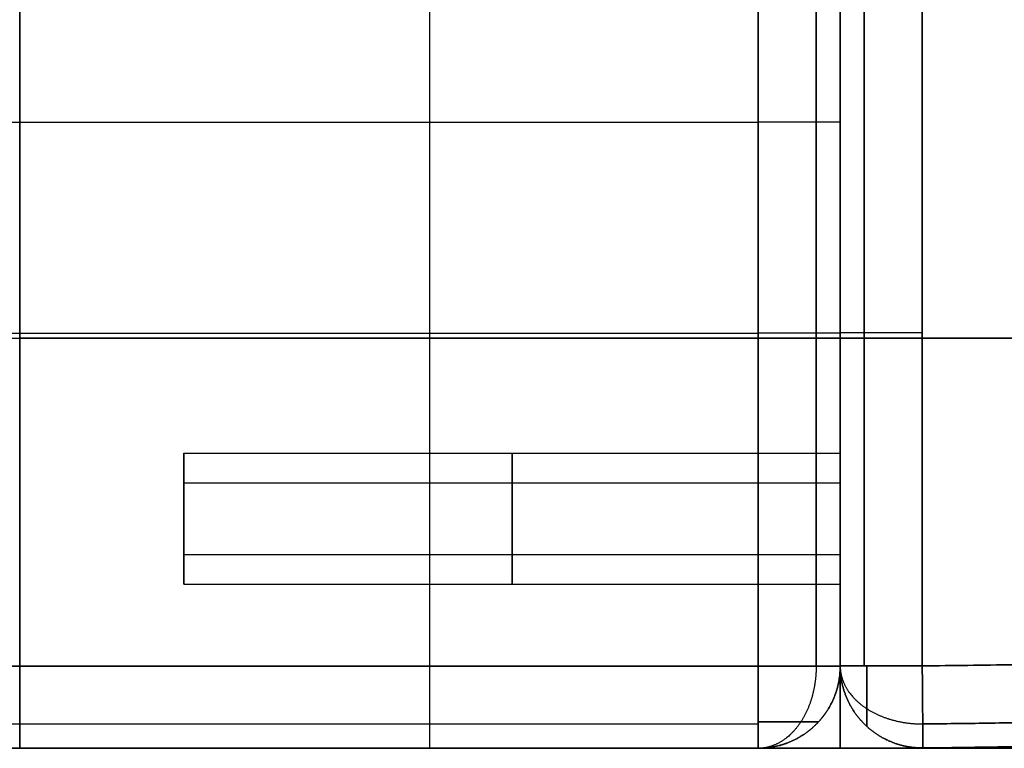
# Model space of a CAD drawing. Units: millimetres. Extents: x -3370 to 290, y -630 to 2400.
# Drawn here: x -340 to -280, y -630 to -586 of the extents above; entities that cross this region are included whole.
import ezdxf

# ---------------------------------------------------------------- set-up
doc = ezdxf.new("R2010")
doc.units = ezdxf.units.MM
doc.header["$MEASUREMENT"] = 0
doc.layers.add('Výchozí', color=7, linetype='Continuous')

msp = doc.modelspace()

# ---------------------------------------------------------------- linework, layer by layer
at = {"layer": 'Výchozí', "color": 21}
for points, knots in [([(290, -50, 452), (290, -95.553, 452), (285.528, -141.106, 452), (276.583, -186.074, 452), (249.982, -273.668, 452), (206.854, -354.416, 452), (181.381, -392.538, 452), (123.284, -463.284, 452), (52.538, -521.381, 452), (14.416, -546.854, 452), (-66.332, -589.982, 452), (-153.926, -616.583, 452), (-198.894, -625.528, 452), (-244.447, -630, 452), (-290, -630, 452)], [1.570796, 1.570796, 1.570796, 1.570796, 1.570796, 1.570796, 1.963495, 1.963495, 1.963495, 2.356194, 2.356194, 2.356194, 2.748894, 2.748894, 2.748894, 3.141593, 3.141593, 3.141593, 3.141593, 3.141593, 3.141593]), ([(290, -50, 440), (290, -95.553, 440), (285.528, -141.106, 440), (276.583, -186.074, 440), (249.982, -273.668, 440), (206.854, -354.416, 440), (181.381, -392.538, 440), (123.284, -463.284, 440), (52.538, -521.381, 440), (14.416, -546.854, 440), (-66.332, -589.982, 440), (-153.926, -616.583, 440), (-198.894, -625.528, 440), (-244.447, -630, 440), (-290, -630, 440)], [1.570796, 1.570796, 1.570796, 1.570796, 1.570796, 1.570796, 1.963495, 1.963495, 1.963495, 2.356194, 2.356194, 2.356194, 2.748894, 2.748894, 2.748894, 3.141593, 3.141593, 3.141593, 3.141593, 3.141593, 3.141593]), ([(290, -50, 446), (290, -65.944, 446), (289.452, -81.887, 446), (288.356, -97.806, 446), (284.135, -138.61, 446), (276.325, -178.918, 446), (270.225, -203.268, 446), (255.42, -251.216, 446), (235.538, -297.291, 446), (224.362, -319.769, 446), (199.625, -363.43, 446), (170.331, -404.173, 446), (154.597, -423.733, 446), (121.079, -461.079, 446), (83.733, -494.597, 446), (64.173, -510.331, 446), (23.43, -539.625, 446), (-20.231, -564.362, 446), (-42.709, -575.538, 446), (-88.784, -595.42, 446), (-136.732, -610.225, 446), (-161.082, -616.325, 446), (-201.39, -624.135, 446), (-242.194, -628.356, 446), (-258.113, -629.452, 446), (-274.056, -630, 446), (-290, -630, 446)], [4.712389, 4.712389, 4.712389, 4.712389, 4.712389, 4.712389, 4.849834, 4.849834, 4.849834, 5.065818, 5.065818, 5.065818, 5.281803, 5.281803, 5.281803, 5.497787, 5.497787, 5.497787, 5.713772, 5.713772, 5.713772, 5.929756, 5.929756, 5.929756, 6.145741, 6.145741, 6.145741, 6.283185, 6.283185, 6.283185, 6.283185, 6.283185, 6.283185])]:
    msp.add_open_spline(points, degree=5, knots=knots, dxfattribs=at)
at = {"layer": 'Výchozí', "color": 253}
for points, knots in [([(284.978, -55, 440), (284.59, -99.659, 440), (279.866, -144.28, 440), (270.81, -188.302, 440), (244.268, -274.027, 440), (201.73, -353.046, 440), (176.68, -390.361, 440), (119.652, -459.652, 440), (50.361, -516.68, 440), (13.046, -541.73, 440), (-65.973, -584.268, 440), (-151.698, -610.81, 440), (-195.72, -619.866, 440), (-240.341, -624.59, 440), (-285, -624.978, 440)], [3.150288, 3.150288, 3.150288, 3.150288, 3.150288, 3.150288, 3.53864, 3.53864, 3.53864, 3.926991, 3.926991, 3.926991, 4.315342, 4.315342, 4.315342, 4.703693, 4.703693, 4.703693, 4.703693, 4.703693, 4.703693]), ([(-285, -624.978, 950), (-240.341, -624.59, 950), (-195.72, -619.866, 950), (-151.698, -610.81, 950), (-65.973, -584.268, 950), (13.046, -541.73, 950), (50.361, -516.68, 950), (119.652, -459.652, 950), (176.68, -390.361, 950), (201.73, -353.046, 950), (244.268, -274.027, 950), (270.81, -188.302, 950), (279.866, -144.28, 950), (284.59, -99.659, 950), (284.978, -55, 950)], [4.721085, 4.721085, 4.721085, 4.721085, 4.721085, 4.721085, 5.109436, 5.109436, 5.109436, 5.497787, 5.497787, 5.497787, 5.886138, 5.886138, 5.886138, 6.27449, 6.27449, 6.27449, 6.27449, 6.27449, 6.27449]), ([(-284.969, -628.514, 948.536), (-269.243, -628.377, 948.536), (-253.521, -627.706, 948.536), (-237.827, -626.5, 948.536), (-197.61, -622.032, 948.536), (-157.902, -614.067, 948.536), (-133.919, -607.907, 948.536), (-86.703, -593.049, 948.536), (-41.337, -573.248, 948.536), (-19.205, -562.144, 948.536), (23.789, -537.615, 948.536), (63.926, -508.647, 948.536), (83.202, -493.104, 948.536), (120.02, -460.02, 948.536), (153.104, -423.202, 948.536), (168.647, -403.926, 948.536), (197.615, -363.789, 948.536), (222.144, -320.795, 948.536), (233.248, -298.663, 948.536), (253.049, -253.297, 948.536), (267.907, -206.081, 948.536), (274.067, -182.098, 948.536), (282.032, -142.39, 948.536), (286.5, -102.173, 948.536), (287.706, -86.479, 948.536), (288.377, -70.757, 948.536), (288.514, -55.031, 948.536)], [4.721085, 4.721085, 4.721085, 4.721085, 4.721085, 4.721085, 4.857008, 4.857008, 4.857008, 5.070601, 5.070601, 5.070601, 5.284194, 5.284194, 5.284194, 5.497787, 5.497787, 5.497787, 5.71138, 5.71138, 5.71138, 5.924973, 5.924973, 5.924973, 6.138567, 6.138567, 6.138567, 6.27449, 6.27449, 6.27449, 6.27449, 6.27449, 6.27449]), ([(288.514, -55.031, 441.464), (288.377, -70.757, 441.464), (287.706, -86.479, 441.464), (286.5, -102.173, 441.464), (282.032, -142.39, 441.464), (274.067, -182.098, 441.464), (267.907, -206.081, 441.464), (253.049, -253.297, 441.464), (233.248, -298.663, 441.464), (222.144, -320.795, 441.464), (197.615, -363.789, 441.464), (168.647, -403.926, 441.464), (153.104, -423.202, 441.464), (120.02, -460.02, 441.464), (83.202, -493.104, 441.464), (63.926, -508.647, 441.464), (23.789, -537.615, 441.464), (-19.205, -562.144, 441.464), (-41.337, -573.248, 441.464), (-86.703, -593.049, 441.464), (-133.919, -607.907, 441.464), (-157.902, -614.067, 441.464), (-197.61, -622.032, 441.464), (-237.827, -626.5, 441.464), (-253.521, -627.706, 441.464), (-269.243, -628.377, 441.464), (-284.969, -628.514, 441.464)], [3.150288, 3.150288, 3.150288, 3.150288, 3.150288, 3.150288, 3.286211, 3.286211, 3.286211, 3.499804, 3.499804, 3.499804, 3.713398, 3.713398, 3.713398, 3.926991, 3.926991, 3.926991, 4.140584, 4.140584, 4.140584, 4.354177, 4.354177, 4.354177, 4.56777, 4.56777, 4.56777, 4.703693, 4.703693, 4.703693, 4.703693, 4.703693, 4.703693]), ([(-284.957, -629.978, 760), (-239.909, -629.586, 760), (-194.9, -624.821, 760), (-150.496, -615.687, 760), (-64.025, -588.913, 760), (15.681, -546.006, 760), (53.321, -520.738, 760), (123.215, -463.215, 760), (180.738, -393.321, 760), (206.006, -355.681, 760), (248.913, -275.975, 760), (275.687, -189.504, 760), (284.821, -145.1, 760), (289.586, -100.091, 760), (289.978, -55.043, 760)], [4.721085, 4.721085, 4.721085, 4.721085, 4.721085, 4.721085, 5.109436, 5.109436, 5.109436, 5.497787, 5.497787, 5.497787, 5.886138, 5.886138, 5.886138, 6.27449, 6.27449, 6.27449, 6.27449, 6.27449, 6.27449]), ([(-284.957, -629.978, 445), (-239.909, -629.586, 445), (-194.9, -624.821, 445), (-150.496, -615.687, 445), (-64.025, -588.913, 445), (15.681, -546.006, 445), (53.321, -520.738, 445), (123.215, -463.215, 445), (180.738, -393.321, 445), (206.006, -355.681, 445), (248.913, -275.975, 445), (275.687, -189.504, 445), (284.821, -145.1, 445), (289.586, -100.091, 445), (289.978, -55.043, 445)], [1.579492, 1.579492, 1.579492, 1.579492, 1.579492, 1.579492, 1.967843, 1.967843, 1.967843, 2.356194, 2.356194, 2.356194, 2.744546, 2.744546, 2.744546, 3.132897, 3.132897, 3.132897, 3.132897, 3.132897, 3.132897]), ([(289.978, -55.043, 945), (289.586, -100.091, 945), (284.821, -145.1, 945), (275.687, -189.504, 945), (248.913, -275.975, 945), (206.006, -355.681, 945), (180.738, -393.321, 945), (123.215, -463.215, 945), (53.321, -520.738, 945), (15.681, -546.006, 945), (-64.025, -588.913, 945), (-150.496, -615.687, 945), (-194.9, -624.821, 945), (-239.909, -629.586, 945), (-284.957, -629.978, 945)], [0.008696, 0.008696, 0.008696, 0.008696, 0.008696, 0.008696, 0.397047, 0.397047, 0.397047, 0.785398, 0.785398, 0.785398, 1.173749, 1.173749, 1.173749, 1.562101, 1.562101, 1.562101, 1.562101, 1.562101, 1.562101]), ([(-284.957, -629.978, 602.5), (-269.19, -629.841, 602.5), (-253.428, -629.168, 602.5), (-237.695, -627.96, 602.5), (-197.376, -623.48, 602.5), (-157.568, -615.495, 602.5), (-133.524, -609.319, 602.5), (-86.188, -594.424, 602.5), (-40.708, -574.572, 602.5), (-18.519, -563.44, 602.5), (24.583, -538.849, 602.5), (64.822, -509.808, 602.5), (84.147, -494.226, 602.5), (121.057, -461.057, 602.5), (154.226, -424.147, 602.5), (169.808, -404.822, 602.5), (198.849, -364.583, 602.5), (223.44, -321.481, 602.5), (234.572, -299.292, 602.5), (254.424, -253.812, 602.5), (269.319, -206.476, 602.5), (275.495, -182.432, 602.5), (283.48, -142.624, 602.5), (287.96, -102.305, 602.5), (289.168, -86.572, 602.5), (289.841, -70.81, 602.5), (289.978, -55.043, 602.5)], [4.721085, 4.721085, 4.721085, 4.721085, 4.721085, 4.721085, 4.857008, 4.857008, 4.857008, 5.070601, 5.070601, 5.070601, 5.284194, 5.284194, 5.284194, 5.497787, 5.497787, 5.497787, 5.71138, 5.71138, 5.71138, 5.924973, 5.924973, 5.924973, 6.138567, 6.138567, 6.138567, 6.27449, 6.27449, 6.27449, 6.27449, 6.27449, 6.27449]), ([(-284.957, -629.978, 852.5), (-269.19, -629.841, 852.5), (-253.428, -629.168, 852.5), (-237.695, -627.96, 852.5), (-197.376, -623.48, 852.5), (-157.568, -615.495, 852.5), (-133.524, -609.319, 852.5), (-86.188, -594.424, 852.5), (-40.708, -574.572, 852.5), (-18.519, -563.44, 852.5), (24.583, -538.849, 852.5), (64.822, -509.808, 852.5), (84.147, -494.226, 852.5), (121.057, -461.057, 852.5), (154.226, -424.147, 852.5), (169.808, -404.822, 852.5), (198.849, -364.583, 852.5), (223.44, -321.481, 852.5), (234.572, -299.292, 852.5), (254.424, -253.812, 852.5), (269.319, -206.476, 852.5), (275.495, -182.432, 852.5), (283.48, -142.624, 852.5), (287.96, -102.305, 852.5), (289.168, -86.572, 852.5), (289.841, -70.81, 852.5), (289.978, -55.043, 852.5)], [4.721085, 4.721085, 4.721085, 4.721085, 4.721085, 4.721085, 4.857008, 4.857008, 4.857008, 5.070601, 5.070601, 5.070601, 5.284194, 5.284194, 5.284194, 5.497787, 5.497787, 5.497787, 5.71138, 5.71138, 5.71138, 5.924973, 5.924973, 5.924973, 6.138567, 6.138567, 6.138567, 6.27449, 6.27449, 6.27449, 6.27449, 6.27449, 6.27449]), ([(-290, -591.838, 755), (-290, -591.838, 755.785), (-290.154, -591.838, 756.571), (-290.463, -591.838, 757.316), (-291.355, -591.838, 758.645), (-292.684, -591.838, 759.537), (-293.429, -591.838, 759.846), (-294.215, -591.838, 760), (-295, -591.838, 760)], [0, 0, 0, 0, 0, 0, 0.785398, 0.785398, 0.785398, 1.570796, 1.570796, 1.570796, 1.570796, 1.570796, 1.570796]), ([(-290, -604.693, 945), (-290, -604.693, 945.785), (-290.154, -604.693, 946.571), (-290.463, -604.693, 947.316), (-291.355, -604.693, 948.645), (-292.684, -604.693, 949.537), (-293.429, -604.693, 949.846), (-294.215, -604.693, 950), (-295, -604.693, 950)], [0, 0, 0, 0, 0, 0, 0.785398, 0.785398, 0.785398, 1.570796, 1.570796, 1.570796, 1.570796, 1.570796, 1.570796]), ([(-285, -604.67, 950), (-285.785, -604.67, 950), (-286.571, -604.67, 949.846), (-287.316, -604.67, 949.537), (-288.645, -604.67, 948.645), (-289.537, -604.67, 947.316), (-289.846, -604.67, 946.571), (-290, -604.67, 945.785), (-290, -604.67, 945)], [1.570796, 1.570796, 1.570796, 1.570796, 1.570796, 1.570796, 2.356194, 2.356194, 2.356194, 3.141593, 3.141593, 3.141593, 3.141593, 3.141593, 3.141593]), ([(-330, -620, 900), (-330, -619.999, 901.256), (-330, -619.509, 902.515), (-330, -618.514, 903.508), (-330, -616, 904.492), (-330, -613.486, 903.508), (-330, -612.491, 902.515), (-330, -612.001, 901.256), (-330, -612, 900)], [0, 0, 0, 0, 0, 0, 1.570796, 1.570796, 1.570796, 3.141593, 3.141593, 3.141593, 3.141593, 3.141593, 3.141593]), ([(-330, -612, 868), (-330, -612.001, 866.744), (-330, -612.491, 865.485), (-330, -613.486, 864.492), (-330, -616, 863.508), (-330, -618.514, 864.492), (-330, -619.509, 865.485), (-330, -619.999, 866.744), (-330, -620, 868)], [3.141593, 3.141593, 3.141593, 3.141593, 3.141593, 3.141593, 4.712389, 4.712389, 4.712389, 6.283185, 6.283185, 6.283185, 6.283185, 6.283185, 6.283185]), ([(-310, -612, 900), (-310, -612, 900.796), (-310, -612.198, 901.592), (-310, -612.594, 902.322), (-310, -613.802, 903.615), (-310, -615.512, 904.136), (-310, -616.488, 904.136), (-310, -618.198, 903.615), (-310, -619.406, 902.322), (-310, -619.802, 901.592), (-310, -620, 900.796), (-310, -620, 900)], [0, 0, 0, 0, 0, 0, 0.994838, 0.994838, 0.994838, 2.146755, 2.146755, 2.146755, 3.141593, 3.141593, 3.141593, 3.141593, 3.141593, 3.141593]), ([(-310, -620, 868), (-310, -620, 867.204), (-310, -619.802, 866.408), (-310, -619.406, 865.678), (-310, -618.198, 864.385), (-310, -616.488, 863.864), (-310, -615.512, 863.864), (-310, -613.802, 864.385), (-310, -612.594, 865.678), (-310, -612.198, 866.408), (-310, -612, 867.204), (-310, -612, 868)], [3.141593, 3.141593, 3.141593, 3.141593, 3.141593, 3.141593, 4.13643, 4.13643, 4.13643, 5.288348, 5.288348, 5.288348, 6.283185, 6.283185, 6.283185, 6.283185, 6.283185, 6.283185]), ([(-290, -612, 868), (-290, -612.001, 866.744), (-290, -612.491, 865.485), (-290, -613.486, 864.492), (-290, -616, 863.508), (-290, -618.514, 864.492), (-290, -619.509, 865.485), (-290, -619.999, 866.744), (-290, -620, 868)], [3.141593, 3.141593, 3.141593, 3.141593, 3.141593, 3.141593, 4.712389, 4.712389, 4.712389, 6.283185, 6.283185, 6.283185, 6.283185, 6.283185, 6.283185]), ([(-290, -620, 900), (-290, -619.999, 901.256), (-290, -619.509, 902.515), (-290, -618.514, 903.508), (-290, -616, 904.492), (-290, -613.486, 903.508), (-290, -612.491, 902.515), (-290, -612.001, 901.256), (-290, -612, 900)], [0, 0, 0, 0, 0, 0, 1.570796, 1.570796, 1.570796, 3.141593, 3.141593, 3.141593, 3.141593, 3.141593, 3.141593]), ([(-290, -625, 600), (-290, -625.785, 600), (-290.154, -626.571, 600), (-290.463, -627.316, 600), (-291.355, -628.645, 600), (-292.684, -629.537, 600), (-293.429, -629.846, 600), (-294.215, -630, 600), (-295, -630, 600)], [1.570796, 1.570796, 1.570796, 1.570796, 1.570796, 1.570796, 2.356194, 2.356194, 2.356194, 3.141593, 3.141593, 3.141593, 3.141593, 3.141593, 3.141593]), ([(-291.464, -625, 441.464), (-291.464, -625.746, 441.464), (-291.563, -626.492, 441.563), (-291.76, -627.204, 441.76), (-292.362, -628.556, 442.362), (-293.284, -629.49, 443.284), (-293.834, -629.83, 443.834), (-294.417, -630, 444.417), (-295, -630, 445)], [0, 0, 0, 0, 0, 0, 0.746128, 0.746128, 0.746128, 1.570796, 1.570796, 1.570796, 1.570796, 1.570796, 1.570796]), ([(-291.464, -625, 758.536), (-291.464, -625.746, 758.536), (-291.563, -626.492, 758.437), (-291.76, -627.204, 758.24), (-292.362, -628.556, 757.638), (-293.284, -629.49, 756.716), (-293.834, -629.83, 756.166), (-294.417, -630, 755.583), (-295, -630, 755)], [0, 0, 0, 0, 0, 0, 0.746128, 0.746128, 0.746128, 1.570796, 1.570796, 1.570796, 1.570796, 1.570796, 1.570796]), ([(-291.464, -625, 441.464), (-291.464, -625.746, 441.464), (-291.563, -626.492, 441.563), (-291.76, -627.204, 441.76), (-292.362, -628.556, 442.362), (-293.284, -629.49, 443.284), (-293.834, -629.83, 443.834), (-294.417, -630, 444.417), (-295, -630, 445)], [0, 0, 0, 0, 0, 0, 0.746128, 0.746128, 0.746128, 1.570796, 1.570796, 1.570796, 1.570796, 1.570796, 1.570796]), ([(-290, -625, 695), (-290, -625.785, 695), (-290.154, -626.571, 695), (-290.463, -627.316, 695), (-291.355, -628.645, 695), (-292.684, -629.537, 695), (-293.429, -629.846, 695), (-294.215, -630, 695), (-295, -630, 695)], [1.570796, 1.570796, 1.570796, 1.570796, 1.570796, 1.570796, 2.356194, 2.356194, 2.356194, 3.141593, 3.141593, 3.141593, 3.141593, 3.141593, 3.141593]), ([(-291.464, -625, 948.536), (-291.464, -625.746, 948.536), (-291.563, -626.492, 948.437), (-291.76, -627.204, 948.24), (-292.362, -628.556, 947.638), (-293.284, -629.49, 946.716), (-293.834, -629.83, 946.166), (-294.417, -630, 945.583), (-295, -630, 945)], [0, 0, 0, 0, 0, 0, 0.746128, 0.746128, 0.746128, 1.570796, 1.570796, 1.570796, 1.570796, 1.570796, 1.570796]), ([(-290, -624.978, 945), (-290, -625.768, 945), (-289.844, -626.558, 945), (-289.532, -627.306, 945), (-288.63, -628.64, 945), (-287.289, -629.53, 945), (-286.537, -629.836, 945), (-285.746, -629.985, 945), (-284.957, -629.978, 945)], [3.141593, 3.141593, 3.141593, 3.141593, 3.141593, 3.141593, 3.931339, 3.931339, 3.931339, 4.721085, 4.721085, 4.721085, 4.721085, 4.721085, 4.721085]), ([(-284.957, -629.978, 760), (-285.746, -629.985, 760), (-286.537, -629.836, 760), (-287.289, -629.53, 760), (-288.63, -628.64, 760), (-289.532, -627.306, 760), (-289.844, -626.558, 760), (-290, -625.768, 760), (-290, -624.978, 760)], [4.703693, 4.703693, 4.703693, 4.703693, 4.703693, 4.703693, 5.493439, 5.493439, 5.493439, 6.283185, 6.283185, 6.283185, 6.283185, 6.283185, 6.283185]), ([(-284.957, -629.978, 445), (-285.746, -629.985, 445), (-286.537, -629.836, 445), (-287.289, -629.53, 445), (-288.63, -628.64, 445), (-289.532, -627.306, 445), (-289.844, -626.558, 445), (-290, -625.768, 445), (-290, -624.978, 445)], [4.703693, 4.703693, 4.703693, 4.703693, 4.703693, 4.703693, 5.493439, 5.493439, 5.493439, 6.283185, 6.283185, 6.283185, 6.283185, 6.283185, 6.283185]), ([(-290, -624.978, 852.5), (-290, -625.768, 852.5), (-289.844, -626.558, 852.5), (-289.532, -627.306, 852.5), (-288.63, -628.64, 852.5), (-287.289, -629.53, 852.5), (-286.537, -629.836, 852.5), (-285.746, -629.985, 852.5), (-284.957, -629.978, 852.5)], [3.141593, 3.141593, 3.141593, 3.141593, 3.141593, 3.141593, 3.931339, 3.931339, 3.931339, 4.721085, 4.721085, 4.721085, 4.721085, 4.721085, 4.721085]), ([(-290, -624.978, 602.5), (-290, -625.768, 602.5), (-289.844, -626.558, 602.5), (-289.532, -627.306, 602.5), (-288.63, -628.64, 602.5), (-287.289, -629.53, 602.5), (-286.537, -629.836, 602.5), (-285.746, -629.985, 602.5), (-284.957, -629.978, 602.5)], [3.141593, 3.141593, 3.141593, 3.141593, 3.141593, 3.141593, 3.931339, 3.931339, 3.931339, 4.721085, 4.721085, 4.721085, 4.721085, 4.721085, 4.721085]), ([(-290, -624.978, 945), (-290, -625.565, 945.586), (-289.828, -626.151, 946.173), (-289.484, -626.704, 946.725), (-288.542, -627.627, 947.649), (-287.18, -628.227, 948.249), (-286.466, -628.421, 948.443), (-285.717, -628.517, 948.539), (-284.969, -628.514, 948.535)], [-1.570796, -1.570796, -1.570796, -1.570796, -1.570796, -1.570796, -0.741563, -0.741563, -0.741563, 0.006149, 0.006149, 0.006149, 0.006149, 0.006149, 0.006149]), ([(-290, -624.978, 445), (-290, -625.565, 444.414), (-289.828, -626.151, 443.827), (-289.484, -626.704, 443.275), (-288.542, -627.627, 442.351), (-287.18, -628.227, 441.751), (-286.466, -628.421, 441.557), (-285.717, -628.517, 441.461), (-284.969, -628.514, 441.465)], [-1.570796, -1.570796, -1.570796, -1.570796, -1.570796, -1.570796, -0.741563, -0.741563, -0.741563, 0.006149, 0.006149, 0.006149, 0.006149, 0.006149, 0.006149]), ([(-288.377, -624.978, 948.687), (-288.377, -625.557, 948.687), (-288.377, -626.137, 948.573), (-288.377, -626.686, 948.346), (-288.377, -627.666, 947.688), (-288.377, -628.324, 946.708), (-288.377, -628.552, 946.158), (-288.377, -628.665, 945.579), (-288.377, -628.665, 945)], [1.570796, 1.570796, 1.570796, 1.570796, 1.570796, 1.570796, 2.356194, 2.356194, 2.356194, 3.141593, 3.141593, 3.141593, 3.141593, 3.141593, 3.141593]), ([(-288.377, -628.665, 445), (-288.377, -628.665, 444.421), (-288.377, -628.552, 443.842), (-288.377, -628.324, 443.292), (-288.377, -627.666, 442.312), (-288.377, -626.686, 441.654), (-288.377, -626.137, 441.427), (-288.377, -625.557, 441.313), (-288.377, -624.978, 441.313)], [3.141593, 3.141593, 3.141593, 3.141593, 3.141593, 3.141593, 3.926991, 3.926991, 3.926991, 4.712389, 4.712389, 4.712389, 4.712389, 4.712389, 4.712389]), ([(-295, -628.394, 441.328), (-294.423, -628.394, 441.328), (-293.847, -628.394, 441.442), (-293.299, -628.394, 441.668), (-292.324, -628.394, 442.324), (-291.668, -628.394, 443.299), (-291.442, -628.394, 443.847), (-291.328, -628.394, 444.423), (-291.328, -628.394, 445)], [4.712389, 4.712389, 4.712389, 4.712389, 4.712389, 4.712389, 5.497787, 5.497787, 5.497787, 6.283185, 6.283185, 6.283185, 6.283185, 6.283185, 6.283185]), ([(-291.328, -628.394, 755), (-291.328, -628.394, 755.577), (-291.442, -628.394, 756.153), (-291.668, -628.394, 756.701), (-292.324, -628.394, 757.676), (-293.299, -628.394, 758.332), (-293.847, -628.394, 758.558), (-294.423, -628.394, 758.672), (-295, -628.394, 758.672)], [0, 0, 0, 0, 0, 0, 0.785398, 0.785398, 0.785398, 1.570796, 1.570796, 1.570796, 1.570796, 1.570796, 1.570796]), ([(-295, -628.394, 441.328), (-294.423, -628.394, 441.328), (-293.847, -628.394, 441.442), (-293.299, -628.394, 441.668), (-292.324, -628.394, 442.324), (-291.668, -628.394, 443.299), (-291.442, -628.394, 443.847), (-291.328, -628.394, 444.423), (-291.328, -628.394, 445)], [4.712389, 4.712389, 4.712389, 4.712389, 4.712389, 4.712389, 5.497787, 5.497787, 5.497787, 6.283185, 6.283185, 6.283185, 6.283185, 6.283185, 6.283185]), ([(-291.328, -628.394, 945), (-291.328, -628.394, 945.577), (-291.442, -628.394, 946.153), (-291.668, -628.394, 946.701), (-292.324, -628.394, 947.676), (-293.299, -628.394, 948.332), (-293.847, -628.394, 948.558), (-294.423, -628.394, 948.672), (-295, -628.394, 948.672)], [0, 0, 0, 0, 0, 0, 0.785398, 0.785398, 0.785398, 1.570796, 1.570796, 1.570796, 1.570796, 1.570796, 1.570796])]:
    msp.add_open_spline(points, degree=5, knots=knots, dxfattribs=at)
for points, degree in [([(-295, -461.801, 440), (-295, -543.4, 440), (-295, -625, 440)], 2), ([(-295, -461.801, 440), (-295, -543.4, 440), (-295, -625, 440)], 2), ([(-291.464, -625, 441.464), (-291.464, -543.4, 441.464), (-291.464, -461.801, 441.464)], 2), ([(-291.464, -625, 441.464), (-291.464, -543.4, 441.464), (-291.464, -461.801, 441.464)], 2), ([(-290, -461.771, 445), (-290, -543.374, 445), (-290, -624.978, 445)], 2), ([(-290, -625, 445), (-290, -543.4, 445), (-290, -461.801, 445)], 2), ([(-290, -625, 445), (-290, -543.4, 445), (-290, -461.801, 445)], 2), ([(-288.536, -624.978, 441.464), (-288.536, -543.374, 441.464), (-288.536, -461.771, 441.464)], 2), ([(-285, -624.978, 440), (-285, -543.374, 440), (-285, -461.771, 440)], 2), ([(-290, -510.238, 600), (-290, -567.619, 600), (-290, -625, 600)], 2), ([(-290, -539.9, 695), (-290, -582.439, 695), (-290, -624.978, 695)], 2), ([(-290, -539.926, 695), (-290, -582.463, 695), (-290, -625, 695)], 2), ([(-295, -625, 760), (-295, -591.838, 760), (-295, -558.676, 760)], 2), ([(-291.464, -558.676, 758.536), (-291.464, -591.838, 758.536), (-291.464, -625, 758.536)], 2), ([(-290, -558.676, 755), (-290, -591.838, 755), (-290, -625, 755)], 2), ([(-295, -625, 950), (-295, -604.693, 950), (-295, -584.385, 950)], 2), ([(-291.464, -584.385, 948.536), (-291.464, -604.693, 948.536), (-291.464, -625, 948.536)], 2), ([(-290, -624.978, 945), (-290, -604.67, 945), (-290, -584.362, 945)], 2), ([(-290, -584.385, 945), (-290, -604.693, 945), (-290, -625, 945)], 2), ([(-288.536, -584.362, 948.536), (-288.536, -604.67, 948.536), (-288.536, -624.978, 948.536)], 2), ([(-285, -584.362, 950), (-285, -604.67, 950), (-285, -624.978, 950)], 2), ([(-1535, -591.838, 760), (-915, -591.838, 760), (-295, -591.838, 760)], 2), ([(-1535, -604.693, 950), (-915, -604.693, 950), (-295, -604.693, 950)], 2), ([(-330, -612, 900), (-310, -612, 900), (-290, -612, 900)], 2), ([(-330, -612, 900), (-330, -612, 884), (-330, -612, 868)], 2), ([(-330, -612, 868), (-310, -612, 868), (-290, -612, 868)], 2), ([(-330, -612, 884), (-310, -612, 884), (-290, -612, 884)], 2), ([(-330, -612, 884), (-330, -616, 884), (-330, -620, 884)], 2), ([(-310, -612, 868), (-310, -612, 884), (-310, -612, 900)], 2), ([(-290, -612, 900), (-290, -612, 884), (-290, -612, 868)], 2), ([(-330, -613.821, 903.355), (-310, -613.821, 903.355), (-290, -613.821, 903.355)], 2), ([(-330, -613.821, 864.645), (-310, -613.821, 864.645), (-290, -613.821, 864.645)], 2), ([(-330, -616, 904), (-330, -616, 884), (-330, -616, 864)], 2), ([(-330, -618.179, 903.355), (-310, -618.179, 903.355), (-290, -618.179, 903.355)], 2), ([(-330, -618.179, 864.645), (-310, -618.179, 864.645), (-290, -618.179, 864.645)], 2), ([(-330, -620, 900), (-310, -620, 900), (-290, -620, 900)], 2), ([(-330, -620, 868), (-310, -620, 868), (-290, -620, 868)], 2), ([(-330, -620, 868), (-330, -620, 884), (-330, -620, 900)], 2), ([(-330, -620, 884), (-310, -620, 884), (-290, -620, 884)], 2), ([(-310, -620, 868), (-310, -620, 884), (-310, -620, 900)], 2), ([(-290, -620, 868), (-290, -620, 884), (-290, -620, 900)], 2), ([(-295, -625, 440), (-915, -625, 440), (-1535, -625, 440)], 2), ([(-1535, -625, 760), (-915, -625, 760), (-295, -625, 760)], 2), ([(-295, -625, 440), (-915, -625, 440), (-1535, -625, 440)], 2), ([(-1535, -625, 950), (-915, -625, 950), (-295, -625, 950)], 2), ([(-290, -625, 445), (-290, -626.57, 445), (-290.615, -628.143, 445), (-291.857, -629.385, 445), (-293.43, -630, 445), (-295, -630, 445)], 5), ([(-295, -630, 755), (-293.43, -630, 755), (-291.857, -629.385, 755), (-290.615, -628.143, 755), (-290, -626.57, 755), (-290, -625, 755)], 5), ([(-290, -625, 445), (-290, -625, 443.43), (-290.615, -625, 441.857), (-291.857, -625, 440.615), (-293.43, -625, 440), (-295, -625, 440)], 5), ([(-295, -625, 440), (-295, -626.57, 440), (-295, -628.143, 440.615), (-295, -629.385, 441.857), (-295, -630, 443.43), (-295, -630, 445)], 5), ([(-295, -630, 755), (-295, -630, 756.57), (-295, -629.385, 758.143), (-295, -628.143, 759.385), (-295, -626.57, 760), (-295, -625, 760)], 5), ([(-295, -625, 760), (-293.43, -625, 760), (-291.857, -625, 759.385), (-290.615, -625, 758.143), (-290, -625, 756.57), (-290, -625, 755)], 5), ([(-295, -630, 445), (-295, -630, 443.43), (-295, -629.385, 441.857), (-295, -628.143, 440.615), (-295, -626.57, 440), (-295, -625, 440)], 5), ([(-295, -625, 440), (-293.43, -625, 440), (-291.857, -625, 440.615), (-290.615, -625, 441.857), (-290, -625, 443.43), (-290, -625, 445)], 5), ([(-295, -630, 445), (-293.43, -630, 445), (-291.857, -629.385, 445), (-290.615, -628.143, 445), (-290, -626.57, 445), (-290, -625, 445)], 5), ([(-295, -630, 945), (-293.43, -630, 945), (-291.857, -629.385, 945), (-290.615, -628.143, 945), (-290, -626.57, 945), (-290, -625, 945)], 5), ([(-295, -625, 950), (-295, -626.57, 950), (-295, -628.143, 949.385), (-295, -629.385, 948.143), (-295, -630, 946.57), (-295, -630, 945)], 5), ([(-295, -625, 950), (-293.43, -625, 950), (-291.857, -625, 949.385), (-290.615, -625, 948.143), (-290, -625, 946.57), (-290, -625, 945)], 5), ([(-290, -624.978, 445), (-290, -624.978, 602.5), (-290, -624.978, 760)], 2), ([(-290, -624.978, 760), (-290, -624.978, 852.5), (-290, -624.978, 945)], 2), ([(-290, -624.978, 945), (-290, -624.978, 946.57), (-289.385, -624.978, 948.143), (-288.143, -624.978, 949.385), (-286.57, -624.978, 950), (-285, -624.978, 950)], 5), ([(-285, -624.978, 440), (-286.57, -624.978, 440), (-288.143, -624.978, 440.615), (-289.385, -624.978, 441.857), (-290, -624.978, 443.43), (-290, -624.978, 445)], 5), ([(-290, -625, 755), (-290, -625, 600), (-290, -625, 445)], 2), ([(-290, -625, 945), (-290, -625, 695), (-290, -625, 445)], 2), ([(-284.957, -629.978, 945), (-284.957, -629.978, 946.57), (-284.962, -629.363, 948.143), (-284.973, -628.121, 949.385), (-284.986, -626.549, 950), (-285, -624.978, 950)], 5), ([(-285, -624.978, 440), (-284.986, -626.549, 440), (-284.973, -628.121, 440.615), (-284.962, -629.363, 441.857), (-284.957, -629.978, 443.43), (-284.957, -629.978, 445)], 5), ([(-295, -628.536, 441.464), (-915, -628.536, 441.464), (-1535, -628.536, 441.464)], 2), ([(-295, -628.536, 758.536), (-915, -628.536, 758.536), (-1535, -628.536, 758.536)], 2), ([(-295, -628.536, 441.464), (-915, -628.536, 441.464), (-1535, -628.536, 441.464)], 2), ([(-295, -628.536, 948.536), (-915, -628.536, 948.536), (-1535, -628.536, 948.536)], 2), ([(-291.464, -628.536, 755), (-291.464, -628.536, 600), (-291.464, -628.536, 445)], 2), ([(-291.464, -628.536, 945), (-291.464, -628.536, 695), (-291.464, -628.536, 445)], 2), ([(-288.52, -628.529, 760), (-288.52, -628.529, 852.5), (-288.52, -628.529, 945)], 2), ([(-288.52, -628.529, 445), (-288.52, -628.529, 602.5), (-288.52, -628.529, 760)], 2), ([(-284.957, -629.978, 760), (-284.957, -629.978, 602.5), (-284.957, -629.978, 445)], 2), ([(-284.957, -629.978, 945), (-284.957, -629.978, 852.5), (-284.957, -629.978, 760)], 2), ([(-1535, -630, 445), (-915, -630, 445), (-295, -630, 445)], 2), ([(-295, -630, 755), (-915, -630, 755), (-1535, -630, 755)], 2), ([(-295, -630, 600), (-915, -630, 600), (-1535, -630, 600)], 2), ([(-1535, -630, 445), (-915, -630, 445), (-295, -630, 445)], 2), ([(-295, -630, 945), (-915, -630, 945), (-1535, -630, 945)], 2), ([(-295, -630, 695), (-915, -630, 695), (-1535, -630, 695)], 2), ([(-295, -630, 445), (-295, -630, 600), (-295, -630, 755)], 2), ([(-295, -630, 445), (-295, -630, 695), (-295, -630, 945)], 2)]:
    msp.add_open_spline(points, degree=degree, dxfattribs=at)
at = {"layer": 'Výchozí', "color": 21}
for points in [[(-340, -580), (-340, -605), (-340, -630)], [(-340, -630, 360), (-340, -605, 360), (-340, -580, 360)], [(-340, -630, 180), (-340, -605, 180), (-340, -580, 180)], [(-315, -630), (-315, -605), (-315, -580)], [(-315, -630, 360), (-315, -605, 360), (-315, -580, 360)], [(-290, -580), (-290, -605), (-290, -630)], [(-290, -630, 360), (-290, -605, 360), (-290, -580, 360)], [(-290, -630, 180), (-290, -605, 180), (-290, -580, 180)], [(-290, -630), (-290, -605), (-290, -580)], [(-290, -580, 360), (-290, -605, 360), (-290, -630, 360)], [(-290, -580, 180), (-290, -605, 180), (-290, -630, 180)], [(-290, -580, 360), (-290, -605, 360), (-290, -630, 360)], [(-290, -630, 440), (-290, -605, 440), (-290, -580, 440)], [(-290, -630, 400), (-290, -605, 400), (-290, -580, 400)], [(-290, -630, 360), (-290, -605, 360), (-290, -580, 360)], [(-290, -630, 440), (-290, -605, 440), (-290, -580, 440)], [(-290, -580, 400), (-290, -605, 400), (-290, -630, 400)], [(-1540, -605, 360), (-915, -605, 360), (-290, -605, 360)], [(-1540, -605, 440), (-915, -605, 440), (-290, -605, 440)], [(-340, -605), (-315, -605), (-290, -605)], [(-290, -605, 360), (-315, -605, 360), (-340, -605, 360)], [(-340, -605, 360), (-340, -605, 180), (-340, -605)], [(-290, -605, 360), (-290, -605, 180), (-290, -605)], [(-290, -605), (-265, -605), (-240, -605)], [(-240, -605, 360), (-265, -605, 360), (-290, -605, 360)], [(-290, -605), (-290, -605, 180), (-290, -605, 360)], [(-290, -605, 360), (-25, -605, 360), (240, -605, 360)], [(-290, -605, 440), (-25, -605, 440), (240, -605, 440)], [(-290, -605, 360), (-290, -605, 400), (-290, -605, 440)], [(-290, -605, 440), (-290, -605, 400), (-290, -605, 360)], [(-1540, -630, 360), (-915, -630, 360), (-290, -630, 360)], [(-290, -630, 440), (-915, -630, 440), (-1540, -630, 440)], [(-1540, -630, 400), (-915, -630, 400), (-290, -630, 400)], [(-290, -630), (-315, -630), (-340, -630)], [(-290, -630, 360), (-315, -630, 360), (-340, -630, 360)], [(-340, -630), (-340, -630, 180), (-340, -630, 360)], [(-340, -630, 180), (-315, -630, 180), (-290, -630, 180)], [(-315, -630, 360), (-315, -630, 180), (-315, -630)], [(-290, -630, 452), (-290, -630, 446), (-290, -630, 440)], [(-290, -630, 452), (0, -630, 452), (290, -630, 452)], [(-290, -630, 440), (0, -630, 440), (290, -630, 440)], [(290, -630, 446), (0, -630, 446), (-290, -630, 446)], [(-290, -630), (-290, -630, 180), (-290, -630, 360)], [(-240, -630, 360), (-265, -630, 360), (-290, -630, 360)], [(-240, -630), (-265, -630), (-290, -630)], [(-290, -630, 360), (-290, -630, 180), (-290, -630)], [(-240, -630, 180), (-265, -630, 180), (-290, -630, 180)], [(-290, -630, 360), (-25, -630, 360), (240, -630, 360)], [(240, -630, 440), (-25, -630, 440), (-290, -630, 440)], [(-290, -630, 360), (-290, -630, 400), (-290, -630, 440)], [(-290, -630, 400), (-25, -630, 400), (240, -630, 400)], [(-290, -630, 360), (-290, -630, 400), (-290, -630, 440)]]:
    msp.add_open_spline(points, degree=2, dxfattribs=at)

doc.saveas('drawing.dxf')
